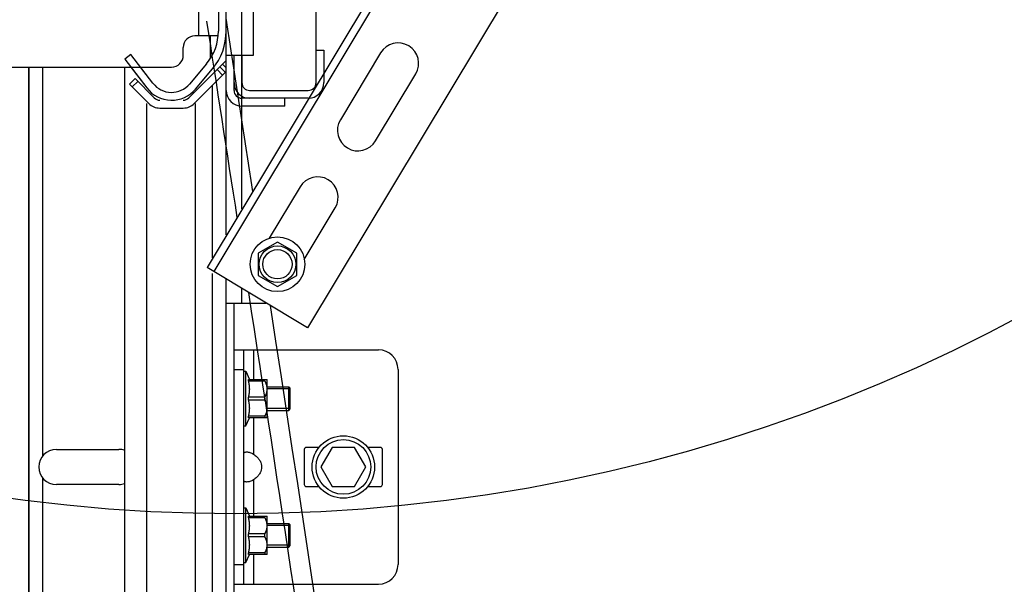
# Model space of a CAD drawing. Units: millimetres. Extents: x -47846 to 193312, y -19629 to 15243.
# Drawn here: x -42783 to -42531, y -6684 to -6539 of the extents above; entities that cross this region are included whole.
import ezdxf

# ---------------------------------------------------------------- set-up
doc = ezdxf.new("R2010")
doc.units = ezdxf.units.MM
doc.header["$LTSCALE"] = 46.255
doc.layers.get('0').update_dxf_attribs({"linetype": 'CONTINUOUS'})
for name, color, linetype in [('FLGU_S_171R_01_NEW_VIEW234', 7, 'CONTINUOUS'), ('NOTE', 7, 'CONTINUOUS'), ('VSP_01_864_NEW_VIEW_1_B235', 7, 'CONTINUOUS'), ('VSP_11_132_NEW_VIEW_1_B233', 7, 'CONTINUOUS'), ('VSP_11_151_01_NEW_VIEW_238', 7, 'CONTINUOUS')]:
    doc.layers.add(name, color=color, linetype=linetype)

msp = doc.modelspace()

# ---------------------------------------------------------------- linework, layer by layer
at = {"color": 82, "linetype": 'Continuous'}
for p, q in [((-42729.898, -6594.597), (-42729.898, -5924.874)), ((-42731.968, -6543.585), (-42737.898, -6543.585)), ((-42740.898, -6548.585), (-42740.898, -6546.585)), ((-42788.397, -6551.585), (-42743.898, -6551.585))]:
    msp.add_line(p, q, dxfattribs=at)
at = {"color": 7, "linetype": 'Continuous'}
for p, q in [((-42706.898, -6556.318), (-42706.898, -5924.874)), ((-42346.835, -5957.297), (-42734.777, -6602.941)), ((-42346.835, -5961.18), (-42733.063, -6603.971)), ((-42346.835, -6015.545), (-42709.062, -6618.392)), ((-42731.898, -6510.585), (-42731.898, -6542.387)), ((-42706.898, -6547.285), (-42704.898, -6547.285)), ((-42704.898, -6547.285), (-42704.898, -6552.99)), ((-42690.367, -6547.961), (-42700.668, -6565.104)), ((-42755.898, -8471.552), (-42755.898, -6551.585)), ((-42754.364, -6551.585), (-42750.246, -6556.954)), ((-42748.659, -6555.737), (-42751.843, -6551.585)), ((-42739.484, -6559.5), (-42729.898, -6549.914)), ((-42734.939, -6550.743), (-42739.302, -6555.942)), ((-42730.109, -6552.954), (-42731.524, -6551.539)), ((-42738.07, -6560.914), (-42729.898, -6552.742)), ((-42737.77, -6557.228), (-42733.407, -6552.029)), ((-42691.668, -6570.512), (-42681.367, -6553.368)), ((-42753.262, -6554.55), (-42754.676, -6555.964)), ((-42754.676, -6555.964), (-42749.726, -6560.914)), ((-42753.262, -6554.55), (-42748.312, -6559.5)), ((-42746.898, -6562.085), (-42740.898, -6562.085)), ((-42710.969, -6582.247), (-42718.888, -6595.426)), ((-42709.893, -6600.844), (-42701.968, -6587.655)), ((-42716.769, -6596.395), (-42721.706, -6599.245)), ((-42711.833, -6599.245), (-42716.769, -6596.395)), ((-42721.706, -6599.245), (-42721.706, -6604.945)), ((-42711.833, -6604.945), (-42711.833, -6599.245)), ((-42709.062, -6618.392), (-42734.777, -6602.941)), ((-42729.898, -8471.552), (-42729.898, -6605.94)), ((-42721.706, -6604.945), (-42716.769, -6607.795)), ((-42716.769, -6607.795), (-42711.833, -6604.945)), ((-42729.898, -6612.085), (-42719.671, -6612.085)), ((-42727.898, -7011.02), (-42727.898, -6612.085)), ((-42727.898, -6624), (-42690.898, -6624)), ((-42725.398, -6684), (-42725.398, -6624)), ((-42725.398, -6629.5), (-42724.898, -6629.5)), ((-42724.898, -6643.5), (-42724.898, -6629.5)), ((-42724.898, -6629.5), (-42723.978, -6631.591)), ((-42685.898, -6629), (-42685.898, -6679)), ((-42724.216, -6631.591), (-42719.427, -6631.591)), ((-42724.216, -6631.995), (-42724.216, -6631.591)), ((-42719.968, -6631.995), (-42724.216, -6631.995)), ((-42719.968, -6631.995), (-42719.968, -6631.591)), ((-42719.398, -6631.62), (-42719.433, -6631.585)), ((-42719.398, -6641.38), (-42719.398, -6631.62)), ((-42719.398, -6633.5), (-42713.898, -6633.5)), ((-42713.898, -6639.5), (-42713.898, -6633.5)), ((-42713.898, -6633.5), (-42713.544, -6633.854)), ((-42713.544, -6639.146), (-42713.544, -6633.854)), ((-42719.968, -6636.096), (-42724.216, -6636.096)), ((-42724.216, -6636.903), (-42724.216, -6636.096)), ((-42719.968, -6636.903), (-42724.216, -6636.903)), ((-42719.968, -6636.903), (-42719.968, -6636.096)), ((-42719.398, -6639.5), (-42713.898, -6639.5)), ((-42713.898, -6639.5), (-42713.544, -6639.146)), ((-42724.898, -6643.5), (-42723.978, -6641.409)), ((-42719.968, -6641.005), (-42724.216, -6641.005)), ((-42724.216, -6641.409), (-42724.216, -6641.005)), ((-42719.427, -6641.409), (-42724.216, -6641.409)), ((-42719.968, -6641.005), (-42719.968, -6641.409)), ((-42719.398, -6641.38), (-42719.433, -6641.415)), ((-42725.398, -6643.5), (-42724.898, -6643.5)), ((-42773.398, -6649.5), (-42757.398, -6649.5)), ((-42709.898, -6649.5), (-42709.898, -6658.5)), ((-42706.143, -6649), (-42709.398, -6649)), ((-42702.785, -6649), (-42705.671, -6654)), ((-42697.011, -6649), (-42702.785, -6649)), ((-42694.124, -6654), (-42697.011, -6649)), ((-42690.398, -6649), (-42693.653, -6649)), ((-42689.898, -6658.5), (-42689.898, -6649.5)), ((-42705.671, -6654), (-42702.785, -6659)), ((-42697.011, -6659), (-42694.124, -6654)), ((-42757.398, -6658.5), (-42773.398, -6658.5)), ((-42709.398, -6659), (-42706.143, -6659)), ((-42702.785, -6659), (-42697.011, -6659)), ((-42693.653, -6659), (-42690.398, -6659)), ((-42725.398, -6664.5), (-42724.898, -6664.5)), ((-42724.898, -6678.5), (-42724.898, -6664.5)), ((-42724.898, -6664.5), (-42723.978, -6666.591)), ((-42724.216, -6666.591), (-42719.427, -6666.591)), ((-42724.216, -6666.995), (-42724.216, -6666.591)), ((-42719.968, -6666.995), (-42724.216, -6666.995)), ((-42719.968, -6666.995), (-42719.968, -6666.591)), ((-42719.398, -6666.62), (-42719.433, -6666.585)), ((-42719.398, -6676.38), (-42719.398, -6666.62)), ((-42719.398, -6668.5), (-42713.898, -6668.5)), ((-42713.898, -6674.5), (-42713.898, -6668.5)), ((-42713.898, -6668.5), (-42713.544, -6668.854)), ((-42713.544, -6674.146), (-42713.544, -6668.854)), ((-42719.968, -6671.096), (-42724.216, -6671.096)), ((-42724.216, -6671.903), (-42724.216, -6671.096)), ((-42719.968, -6671.903), (-42724.216, -6671.903)), ((-42719.968, -6671.903), (-42719.968, -6671.096)), ((-42719.398, -6674.5), (-42713.898, -6674.5)), ((-42713.898, -6674.5), (-42713.544, -6674.146)), ((-42724.898, -6678.5), (-42723.978, -6676.409)), ((-42719.968, -6676.005), (-42724.216, -6676.005)), ((-42724.216, -6676.409), (-42724.216, -6676.005)), ((-42719.427, -6676.409), (-42724.216, -6676.409)), ((-42719.968, -6676.005), (-42719.968, -6676.409)), ((-42719.398, -6676.38), (-42719.433, -6676.415)), ((-42725.398, -6678.5), (-42724.898, -6678.5)), ((-42727.898, -6684), (-42690.898, -6684))]:
    msp.add_line(p, q, dxfattribs=at)
at = {"color": 9, "linetype": 'Continuous'}
for p, q in [((-42736.898, -6543.585), (-42736.898, -6513.585)), ((-42725.898, -6587.94), (-42725.898, -6535.947)), ((-42725.898, -6587.94), (-42725.898, -6535.947)), ((-42733.898, -6549.16), (-42733.898, -6543.585)), ((-42780.491, -8471.552), (-42780.491, -6551.585)), ((-42780.339, -8471.552), (-42780.339, -6551.585)), ((-42776.898, -6651.172), (-42776.898, -6551.585)), ((-42730.816, -6550.832), (-42729.898, -6551.751)), ((-42730.816, -6553.661), (-42732.231, -6552.246)), ((-42752.555, -6555.257), (-42753.969, -6556.671)), ((-42733.407, -6600.437), (-42733.407, -6556.251)), ((-42750.246, -8471.552), (-42750.246, -6560.914)), ((-42737.77, -8471.552), (-42737.77, -6560.914)), ((-42733.407, -8471.552), (-42733.407, -6604.477)), ((-42725.898, -6612.085), (-42725.898, -6608.344)), ((-42722.898, -6624), (-42722.898, -6631.591)), ((-42727.898, -6629), (-42725.398, -6629)), ((-42722.898, -6641.409), (-42722.898, -6650.701)), ((-42776.898, -6894.672), (-42776.898, -6656.828)), ((-42722.898, -6657.299), (-42722.898, -6666.591)), ((-42722.898, -6676.409), (-42722.898, -6684)), ((-42727.898, -6679), (-42725.398, -6679))]:
    msp.add_line(p, q, dxfattribs=at)
at = {"color": 2, "linetype": 'Continuous'}
for p, q in [((-42713.544, -6634), (-42719.398, -6634)), ((-42713.544, -6639), (-42719.398, -6639)), ((-42713.544, -6669), (-42719.398, -6669)), ((-42713.544, -6674), (-42719.398, -6674))]:
    msp.add_line(p, q, dxfattribs=at)
at = {"color": 7, "linetype": 'Continuous'}
for centre, radius in [((-42716.769, -6602.095), 7), ((-42716.769, -6602.095), 3.75), ((-42699.898, -6654), 8), ((-42699.898, -6654), 7)]:
    msp.add_circle(centre, radius, dxfattribs=at)
at = {"color": 9, "linetype": 'Continuous'}
msp.add_circle((-42716.769, -6602.095), 4.7, dxfattribs=at)
at = {"color": 82, "linetype": 'Continuous'}
for centre, start, end in [((-42737.898, -6546.585), 90, 180), ((-42743.898, -6548.585), 270, 0)]:
    msp.add_arc(centre, 3, start, end, dxfattribs=at)
at = {"color": 7, "linetype": 'Continuous'}
for centre, radius, start, end in [((-42744.898, -6542.387), 13, 320, 0), ((-42744.898, -6542.387), 15, 320, 0), ((-42685.867, -6550.664), 5.25, 329, 149), ((-42743.898, -6552.085), 6, 217.48974, 320), ((-42743.898, -6552.085), 8, 217.48974, 320), ((-42746.898, -6558.085), 4, 225, 270), ((-42746.898, -6558.085), 2, 225, 270), ((-42740.898, -6558.085), 2, 270, 315), ((-42740.898, -6558.085), 4, 270, 315), ((-42696.168, -6567.808), 5.25, 149, 329), ((-42706.469, -6584.951), 5.25, 329, 149), ((-42690.898, -6629), 5, 0, 90), ((-42773.398, -6654), 4.5, 90, 270), ((-42757.398, -6654), 4.5, 70.44936, 90), ((-42709.398, -6649.5), 0.5, 90, 180), ((-42690.398, -6649.5), 0.5, 0, 90), ((-42757.398, -6654), 4.5, 270, 289.55064), ((-42709.398, -6658.5), 0.5, 180, 270), ((-42690.398, -6658.5), 0.5, 270, 0), ((-42690.898, -6679), 5, 270, 0)]:
    msp.add_arc(centre, radius, start, end, dxfattribs=at)
for points in [[(-42727.079, -6590.129), (-42729.66, -6573.369), (-42732.25, -6556.609), (-42734.839, -6539.849)], [(-42723.053, -6583.427), (-42725.331, -6568.647), (-42727.614, -6553.866), (-42729.898, -6539.085)]]:
    msp.add_open_spline(points, degree=3)
for points, knots in [([(-42847.046, -9138.72), (-42847.191, -9134.056), (-42847.344, -9129.293), (-42847.087, -9120.781), (-42846.793, -9117.037), (-42845.929, -9112.02), (-42845.663, -9110.725), (-42845.081, -9108.354), (-42844.78, -9107.279), (-42844.115, -9105.161), (-42843.749, -9104.115), (-42842.561, -9101.017), (-42841.647, -9099.005), (-42838.29, -9092.558), (-42835.399, -9088.351), (-42828.848, -9080.45), (-42825.187, -9076.753), (-42817.39, -9069.814), (-42813.254, -9066.571), (-42805.625, -9061.101), (-42802.177, -9058.802), (-42795.21, -9054.43), (-42791.689, -9052.356), (-42781.049, -9046.423), (-42773.855, -9042.848), (-42755.006, -9034.112), (-42743.34, -9029.334), (-42720.757, -9019.843), (-42709.84, -9015.13), (-42695.763, -9007.874), (-42691.955, -9005.775), (-42685.423, -9001.852), (-42682.645, -9000.067), (-42677.23, -8996.349), (-42674.596, -8994.417), (-42666.904, -8988.412), (-42662.058, -8984.128), (-42647.404, -8969.563), (-42638.622, -8958.257), (-42623.385, -8933.391), (-42616.931, -8919.83), (-42606.12, -8890.822), (-42601.763, -8875.375), (-42591.946, -8828.978), (-42588.796, -8796.183), (-42587.328, -8728.054), (-42589.007, -8692.722), (-42595.471, -8622.138), (-42600.254, -8586.887), (-42607.096, -8544.424), (-42608.515, -8535.966), (-42611.419, -8519.234), (-42612.904, -8510.958), (-42617.436, -8486.378), (-42620.562, -8470.321), (-42630.075, -8422.969), (-42636.601, -8392.492), (-42651.922, -8319.29), (-42660.407, -8277.267), (-42668.733, -8223.016), (-42670.43, -8210.846), (-42673.215, -8188.077), (-42674.353, -8177.489), (-42676.037, -8158.89), (-42676.658, -8150.9), (-42677.688, -8134.852), (-42678.097, -8126.796), (-42679.035, -8102.544), (-42679.273, -8086.259), (-42679.02, -8037.113), (-42677.563, -8003.958), (-42671.253, -7909.171), (-42664.579, -7846.95), (-42656.938, -7768.416), (-42655.387, -7752.034), (-42652.908, -7724.048), (-42651.93, -7712.433), (-42650.118, -7689.235), (-42649.281, -7677.65), (-42646.974, -7642.929), (-42645.708, -7619.832), (-42642.69, -7550.668), (-42641.719, -7504.73), (-42641.658, -7367.266), (-42645.421, -7276.091), (-42659.106, -7093.819), (-42669.005, -7002.728), (-42693.578, -6810.876), (-42708.647, -6710.118), (-42724.124, -6609.342)], [0, 0, 0, 0, 13.6146565, 13.6146565, 24.2375063, 24.2375063, 27.9499248, 27.9499248, 31.0636839, 31.0636839, 34.1774429, 34.1774429, 40.404961, 40.404961, 54.6735616, 54.6735616, 68.9421622, 68.9421622, 83.2107628, 83.2107628, 94.6434206, 94.6434206, 106.0760783, 106.0760783, 128.9413938, 128.9413938, 165.9330131, 165.9330131, 202.9246325, 202.9246325, 217.2116495, 217.2116495, 228.3251652, 228.3251652, 239.4386809, 239.4386809, 261.6657123, 261.6657123, 310.5911265, 310.5911265, 359.5165408, 359.5165408, 408.441955, 408.441955, 499.7213967, 499.7213967, 591.0008383, 591.0008383, 682.2802799, 682.2802799, 705.283727, 705.283727, 728.287174, 728.287174, 774.294068, 774.294068, 866.3078561, 866.3078561, 999.972816, 999.972816, 1038.6113184, 1038.6113184, 1072.030725, 1072.030725, 1097.0389453, 1097.0389453, 1122.0471656, 1122.0471656, 1172.0636062, 1172.0636062, 1272.0964874, 1272.0964874, 1455.9420371, 1455.9420371, 1504.41999, 1504.41999, 1538.8718827, 1538.8718827, 1573.3237754, 1573.3237754, 1642.2275607, 1642.2275607, 1780.0351313, 1780.0351313, 2055.6502726, 2055.6502726, 2331.2654138, 2331.2654138, 2636.2473655, 2636.2473655, 2636.2473655, 2636.2473655]), ([(-42842.048, -9138.564), (-42842.354, -9128.765), (-42843.29, -9098.853), (-42783.952, -9043.398), (-42556.414, -8990.304), (-42584.839, -8533.74), (-42702.73, -8143.161), (-42631.385, -7680.372), (-42636, -7170.008), (-42688.713, -6807.115), (-42718.551, -6612.69)], [0, 0, 0, 0, 28.6036387, 87.3163729, 219.64008, 691.9677453, 1092.856311, 1534.2239881, 2043.7885129, 2632.104452, 2632.104452, 2632.104452, 2632.104452])]:
    msp.add_open_spline(points, degree=3, knots=knots)
for points, start_tangent, end_tangent in [([(-42724.216, -6631.995), (-42724.114, -6632.515), (-42724.039, -6633.026), (-42723.993, -6633.535), (-42723.978, -6634.046), (-42723.994, -6634.556), (-42724.039, -6635.066), (-42724.114, -6635.576), (-42724.216, -6636.096)], (0.2155161, -0.9765003), (-0.2155161, -0.9765003)), ([(-42719.968, -6636.096), (-42719.75, -6635.614), (-42719.591, -6635.154), (-42719.486, -6634.706), (-42719.433, -6634.265), (-42719.433, -6633.826), (-42719.486, -6633.385), (-42719.591, -6632.937), (-42719.75, -6632.477), (-42719.968, -6631.995)], (0.4484504, 0.8938077), (-0.4484504, 0.8938077)), ([(-42724.216, -6636.903), (-42724.114, -6637.424), (-42724.039, -6637.935), (-42723.993, -6638.444), (-42723.978, -6638.954), (-42723.994, -6639.465), (-42724.039, -6639.974), (-42724.114, -6640.485), (-42724.216, -6641.005)], (0.2155161, -0.9765003), (-0.2155161, -0.9765003)), ([(-42719.968, -6641.005), (-42719.75, -6640.523), (-42719.591, -6640.062), (-42719.486, -6639.615), (-42719.433, -6639.174), (-42719.433, -6638.734), (-42719.486, -6638.293), (-42719.591, -6637.846), (-42719.75, -6637.386), (-42719.968, -6636.903)], (0.4484504, 0.8938077), (-0.4484504, 0.8938077)), ([(-42725.398, -6650.701), (-42725.354, -6650.448)], (0, 1), (0.4048961, 0.9143627)), ([(-42725.354, -6650.448), (-42725.218, -6650.278), (-42724.987, -6650.181), (-42724.666, -6650.149), (-42724.272, -6650.181), (-42723.829, -6650.278), (-42723.364, -6650.448), (-42722.898, -6650.701)], (0.4048961, 0.9143627), (0.8361237, -0.548541)), ([(-42722.898, -6650.701), (-42722.055, -6651.377), (-42721.456, -6652.102), (-42721.071, -6652.856), (-42720.886, -6653.616), (-42720.886, -6654.385), (-42721.072, -6655.144), (-42721.456, -6655.898), (-42722.055, -6656.623), (-42722.898, -6657.299)], (0.8361237, -0.548541), (-0.8361237, -0.548541)), ([(-42722.898, -6657.299), (-42723.364, -6657.552), (-42723.829, -6657.722), (-42724.272, -6657.819), (-42724.666, -6657.851), (-42724.987, -6657.819), (-42725.218, -6657.722), (-42725.354, -6657.552)], (-0.8361237, -0.548541), (-0.4049138, 0.9143549)), ([(-42724.216, -6666.995), (-42724.114, -6667.515), (-42724.039, -6668.026), (-42723.993, -6668.535), (-42723.978, -6669.046), (-42723.994, -6669.556), (-42724.039, -6670.066), (-42724.114, -6670.576), (-42724.216, -6671.096)], (0.2155161, -0.9765003), (-0.2155161, -0.9765003)), ([(-42719.968, -6671.096), (-42719.75, -6670.614), (-42719.591, -6670.154), (-42719.486, -6669.706), (-42719.433, -6669.265), (-42719.433, -6668.826), (-42719.486, -6668.385), (-42719.591, -6667.937), (-42719.75, -6667.477), (-42719.968, -6666.995)], (0.4484504, 0.8938077), (-0.4484504, 0.8938077)), ([(-42724.216, -6671.903), (-42724.114, -6672.424), (-42724.039, -6672.935), (-42723.993, -6673.444), (-42723.978, -6673.954), (-42723.994, -6674.465), (-42724.039, -6674.974), (-42724.114, -6675.485), (-42724.216, -6676.005)], (0.2155161, -0.9765003), (-0.2155161, -0.9765003)), ([(-42719.968, -6676.005), (-42719.75, -6675.523), (-42719.591, -6675.062), (-42719.486, -6674.615), (-42719.433, -6674.174), (-42719.433, -6673.734), (-42719.486, -6673.293), (-42719.591, -6672.846), (-42719.75, -6672.386), (-42719.968, -6671.903)], (0.4484504, 0.8938077), (-0.4484504, 0.8938077))]:
    msp.add_spline(points, degree=3, dxfattribs=dict(at, start_tangent=start_tangent, end_tangent=end_tangent))
at = {"layer": 'FLGU_S_171R_01_NEW_VIEW234', "color": 7, "linetype": 'Continuous'}
for p, q in [((-42727.898, -6555.585), (-42727.898, -6548.585)), ((-42725.898, -6548.585), (-42725.898, -6555.585)), ((-42706.898, -6547.285), (-42704.898, -6547.285)), ((-42706.898, -6555.585), (-42706.898, -6547.285)), ((-42704.898, -6547.285), (-42704.898, -6555.585)), ((-42723.898, -6557.585), (-42708.898, -6557.585)), ((-42708.898, -6559.585), (-42723.898, -6559.585))]:
    msp.add_line(p, q, dxfattribs=at)
for centre, radius, start, end in [((-42723.898, -6555.585), 4, 180, 270), ((-42723.898, -6555.585), 2, 180, 270), ((-42708.898, -6555.585), 4, 270, 0), ((-42708.898, -6555.585), 2, 270, 0)]:
    msp.add_arc(centre, radius, start, end, dxfattribs=at)
at = {"layer": 'NOTE', "color": 82, "linetype": 'Continuous'}
msp.add_circle((-42727.443, -6242.441), 423.56, dxfattribs=at)
at = {"layer": 'VSP_01_864_NEW_VIEW_1_B235', "color": 82, "linetype": 'Continuous'}
msp.add_line((-42722.898, -6548.585), (-42722.898, -6458.585), dxfattribs=at)
at = {"layer": 'VSP_01_864_NEW_VIEW_1_B235', "color": 3, "linetype": 'Continuous'}
for q in [(-42729.898, -6542.387), (-42722.898, -6548.585)]:
    msp.add_line((-42729.898, -6548.585), q, dxfattribs=at)
at = {"layer": 'VSP_11_132_NEW_VIEW_1_B233', "color": 3, "linetype": 'Continuous'}
for p, q in [((-42729.898, -6557.585), (-42729.898, -6548.585)), ((-42714.898, -6561.585), (-42725.898, -6561.585))]:
    msp.add_line(p, q, dxfattribs=at)
at = {"layer": 'VSP_11_132_NEW_VIEW_1_B233', "color": 7, "linetype": 'Continuous'}
for p, q in [((-42727.898, -6557.585), (-42727.898, -6548.585)), ((-42714.898, -6559.585), (-42725.898, -6559.585)), ((-42714.898, -6561.585), (-42714.898, -6559.585))]:
    msp.add_line(p, q, dxfattribs=at)
at = {"layer": 'VSP_11_132_NEW_VIEW_1_B233', "color": 3, "linetype": 'Continuous'}
msp.add_arc((-42725.898, -6557.585), 4, 180, 270, dxfattribs=at)
at = {"layer": 'VSP_11_132_NEW_VIEW_1_B233', "color": 7, "linetype": 'Continuous'}
msp.add_arc((-42725.898, -6557.585), 2, 180, 270, dxfattribs=at)
at = {"layer": 'VSP_11_151_01_NEW_VIEW_238', "color": 7, "linetype": 'Continuous'}
for p, q in [((-42731.898, -6510.585), (-42731.898, -6542.387)), ((-42729.898, -6542.387), (-42729.898, -6510.585)), ((-42754.311, -6548.368), (-42755.898, -6549.585)), ((-42748.659, -6555.737), (-42754.311, -6548.368)), ((-42755.898, -6549.585), (-42750.246, -6556.954)), ((-42734.939, -6550.743), (-42739.302, -6555.942)), ((-42737.77, -6557.228), (-42733.407, -6552.029))]:
    msp.add_line(p, q, dxfattribs=at)
for centre, radius, start, end in [((-42744.898, -6542.387), 13, 320, 0), ((-42744.898, -6542.387), 15, 320, 0), ((-42743.898, -6552.085), 6, 217.48974, 320), ((-42743.898, -6552.085), 8, 217.48974, 320)]:
    msp.add_arc(centre, radius, start, end, dxfattribs=at)

doc.saveas('drawing.dxf')
